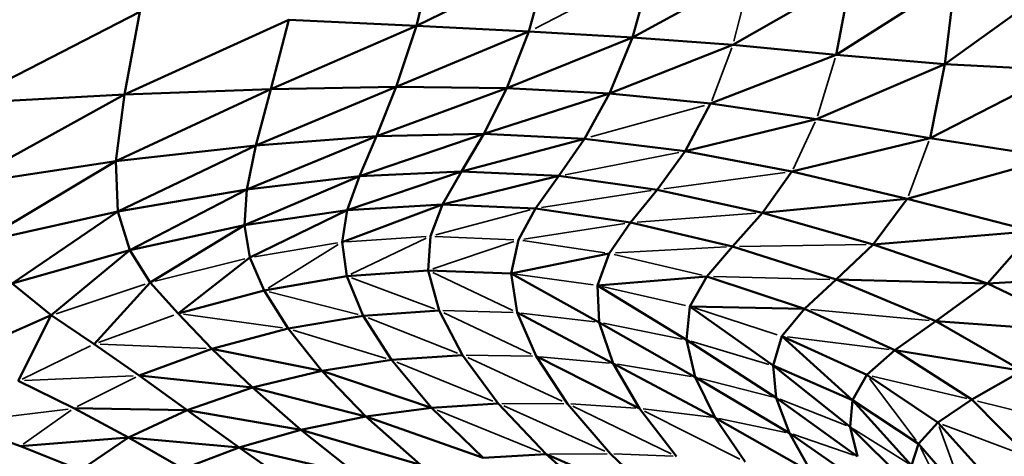
# Model space of a CAD drawing. Units: millimetres. Extents: x -1579 to 5202, y 2587 to 3868.
# Drawn here: x 1333 to 1419, y 3075 to 3114 of the extents above; entities that cross this region are included whole.
import ezdxf

# ---------------------------------------------------------------- set-up
doc = ezdxf.new("R2010")
doc.units = ezdxf.units.MM
doc.layers.add('MD_Visible', color=7, linetype='Continuous', lineweight=50)
doc.layers.add('MD_Visible Narrow', color=7, linetype='Continuous', lineweight=35)
doc.styles.get("Standard").update_dxf_attribs({"font": 'arial.ttf'})
doc.dimstyles.new('ISO-25$0', dxfattribs={"dimtxt": 2.5, "dimasz": 2.5, "dimexe": 1.25, "dimexo": 0.625, "dimtad": 1, "dimtxsty": 'Standard', "dimcen": 2.5, "dimadec": 0, "dimazin": 0, "dimtfac": 1, "dimtmove": 0, "dimatfit": 3, "dimfxl": 1, "dimarcsym": 0})

# ---------------------------------------------------------------- blocks, each defined once
blk = doc.blocks.new('CustomObjectsInViewport4_0')
at = {"layer": 'MD_Visible', "extrusion": (0, 1, 0)}
for p, q in [((1369.318, 3119.865), (1367.689, 3113.277)), ((1379.292, 3118.96), (1367.689, 3113.277)), ((1379.292, 3118.96), (1377.595, 3112.785)), ((1388.407, 3118.368), (1386.7, 3112.259)), ((1397.13, 3117.948), (1386.7, 3112.259)), ((1395.53, 3111.606), (1405.93, 3117.562)), ((1404.612, 3110.733), (1405.93, 3117.562)), ((1415.084, 3117.391), (1404.612, 3110.733)), ((1424.871, 3117.618), (1414.196, 3109.9)), ((1414.196, 3109.9), (1415.084, 3117.391)), ((1327.726, 3106.482), (1343.365, 3114.533)), ((1342.01, 3107.246), (1343.365, 3114.533)), ((1342.01, 3107.246), (1356.454, 3113.828)), ((1354.886, 3107.704), (1356.454, 3113.828)), ((1367.689, 3113.277), (1356.454, 3113.828)), ((1367.689, 3113.277), (1354.886, 3107.704)), ((1365.914, 3107.909), (1367.689, 3113.277)), ((1377.595, 3112.785), (1365.914, 3107.909)), ((1377.595, 3112.785), (1367.689, 3113.277)), ((1377.595, 3112.785), (1375.66, 3107.805)), ((1386.7, 3112.259), (1377.595, 3112.785)), ((1375.66, 3107.805), (1386.7, 3112.259)), ((1384.693, 3107.333), (1386.7, 3112.259)), ((1386.7, 3112.259), (1395.53, 3111.606)), ((1384.693, 3107.333), (1395.53, 3111.606)), ((1395.53, 3111.606), (1404.612, 3110.733)), ((1393.58, 3106.437), (1404.612, 3110.733)), ((1404.612, 3110.733), (1414.196, 3109.9)), ((1402.887, 3105.06), (1414.196, 3109.9)), ((1412.888, 3103.406), (1414.196, 3109.9)), ((1424.535, 3109.369), (1412.888, 3103.406)), ((1424.535, 3109.369), (1414.196, 3109.9)), ((1354.886, 3107.704), (1341.238, 3101.369)), ((1354.886, 3107.704), (1342.01, 3107.246)), ((1365.914, 3107.909), (1353.572, 3102.756)), ((1353.572, 3102.756), (1354.886, 3107.704)), ((1365.914, 3107.909), (1354.886, 3107.704)), ((1364.179, 3103.571), (1365.914, 3107.909)), ((1364.179, 3103.571), (1375.66, 3107.805)), ((1365.914, 3107.909), (1375.66, 3107.805)), ((1373.63, 3103.779), (1375.66, 3107.805)), ((1384.693, 3107.333), (1375.66, 3107.805)), ((1327.582, 3099.293), (1342.01, 3107.246)), ((1342.01, 3107.246), (1327.726, 3106.482)), ((1341.238, 3101.369), (1342.01, 3107.246)), ((1373.63, 3103.779), (1384.693, 3107.333)), ((1382.494, 3103.351), (1384.693, 3107.333)), ((1393.58, 3106.437), (1384.693, 3107.333)), ((1391.34, 3102.254), (1393.58, 3106.437)), ((1402.887, 3105.06), (1393.58, 3106.437)), ((1391.34, 3102.254), (1402.887, 3105.06)), ((1412.888, 3103.406), (1402.887, 3105.06)), ((1352.769, 3098.893), (1364.179, 3103.571)), ((1364.179, 3103.571), (1353.572, 3102.756)), ((1373.63, 3103.779), (1362.672, 3100.069)), ((1362.672, 3100.069), (1364.179, 3103.571)), ((1373.63, 3103.779), (1364.179, 3103.571)), ((1373.63, 3103.779), (1371.65, 3100.469)), ((1382.494, 3103.351), (1371.65, 3100.469)), ((1382.494, 3103.351), (1373.63, 3103.779)), ((1380.213, 3100.074), (1382.494, 3103.351)), ((1391.34, 3102.254), (1382.494, 3103.351)), ((1412.888, 3103.406), (1400.736, 3100.455)), ((1423.857, 3101.681), (1412.888, 3103.406)), ((1353.572, 3102.756), (1341.238, 3101.369)), ((1353.572, 3102.756), (1341.428, 3096.956)), ((1353.572, 3102.756), (1352.769, 3098.893)), ((1388.873, 3098.867), (1391.34, 3102.254)), ((1400.736, 3100.455), (1391.34, 3102.254)), ((1410.877, 3098.069), (1423.857, 3101.681)), ((1341.238, 3101.369), (1327.582, 3099.293)), ((1341.238, 3101.369), (1329.261, 3094.22)), ((1341.238, 3101.369), (1341.428, 3096.956)), ((1352.565, 3095.731), (1362.672, 3100.069)), ((1362.672, 3100.069), (1352.769, 3098.893)), ((1371.65, 3100.469), (1361.597, 3097.072)), ((1361.597, 3097.072), (1362.672, 3100.069)), ((1371.65, 3100.469), (1362.672, 3100.069)), ((1371.65, 3100.469), (1369.991, 3097.566)), ((1380.213, 3100.074), (1369.991, 3097.566)), ((1380.213, 3100.074), (1371.65, 3100.469)), ((1378.163, 3097.203), (1380.213, 3100.074)), ((1388.873, 3098.867), (1380.213, 3100.074)), ((1400.736, 3100.455), (1398.143, 3096.831)), ((1410.877, 3098.069), (1400.736, 3100.455)), ((1352.769, 3098.893), (1341.428, 3096.956)), ((1352.769, 3098.893), (1342.475, 3093.555)), ((1352.769, 3098.893), (1352.565, 3095.731)), ((1386.531, 3095.972), (1388.873, 3098.867)), ((1398.143, 3096.831), (1388.873, 3098.867)), ((1410.877, 3098.069), (1398.143, 3096.831)), ((1410.877, 3098.069), (1407.881, 3094.048)), ((1421.954, 3095.208), (1410.877, 3098.069)), ((1361.158, 3094.245), (1369.991, 3097.566)), ((1369.991, 3097.566), (1361.597, 3097.072)), ((1368.928, 3094.764), (1369.991, 3097.566)), ((1378.163, 3097.203), (1369.991, 3097.566)), ((1376.66, 3094.44), (1378.163, 3097.203)), ((1386.531, 3095.972), (1378.163, 3097.203)), ((1341.428, 3096.956), (1329.261, 3094.22)), ((1341.428, 3096.956), (1332.129, 3090.61)), ((1341.428, 3096.956), (1342.475, 3093.555)), ((1361.597, 3097.072), (1352.565, 3095.731)), ((1353.043, 3092.89), (1361.597, 3097.072)), ((1361.158, 3094.245), (1361.597, 3097.072)), ((1398.143, 3096.831), (1395.512, 3093.863)), ((1407.881, 3094.048), (1398.143, 3096.831)), ((1352.565, 3095.731), (1342.475, 3093.555)), ((1344.272, 3090.71), (1352.565, 3095.731)), ((1353.043, 3092.89), (1352.565, 3095.731)), ((1384.664, 3093.263), (1386.531, 3095.972)), ((1395.512, 3093.863), (1386.531, 3095.972)), ((1368.733, 3091.757), (1368.928, 3094.764)), ((1421.954, 3095.208), (1407.881, 3094.048)), ((1421.954, 3095.208), (1417.947, 3090.6)), ((1361.56, 3091.255), (1361.158, 3094.245)), ((1376.017, 3091.487), (1376.66, 3094.44)), ((1393.249, 3091.226), (1395.512, 3093.863)), ((1404.622, 3090.948), (1395.512, 3093.863)), ((1407.881, 3094.048), (1404.622, 3090.948)), ((1417.947, 3090.6), (1407.881, 3094.048)), ((1342.475, 3093.555), (1332.129, 3090.61)), ((1342.475, 3093.555), (1335.552, 3087.807)), ((1342.475, 3093.555), (1344.272, 3090.71)), ((1346.715, 3087.964), (1353.043, 3092.89)), ((1354.291, 3089.987), (1353.043, 3092.89)), ((1384.664, 3093.263), (1376.017, 3091.487)), ((1383.624, 3090.435), (1384.664, 3093.263)), ((1361.56, 3091.255), (1354.291, 3089.987)), ((1368.733, 3091.757), (1361.56, 3091.255)), ((1361.56, 3091.255), (1363.006, 3087.768)), ((1369.679, 3088.238), (1368.733, 3091.757)), ((1376.017, 3091.487), (1368.733, 3091.757)), ((1376.017, 3091.487), (1376.55, 3088.046)), ((1383.761, 3087.183), (1376.017, 3091.487)), ((1383.624, 3090.435), (1393.249, 3091.226)), ((1391.76, 3088.594), (1393.249, 3091.226)), ((1401.823, 3088.371), (1393.249, 3091.226)), ((1435.591, 3091.707), (1417.947, 3090.6)), ((1335.552, 3087.807), (1332.129, 3090.61)), ((1344.272, 3090.71), (1339.338, 3085.282)), ((1346.715, 3087.964), (1344.272, 3090.71)), ((1383.624, 3090.435), (1383.761, 3087.183)), ((1391.452, 3085.644), (1383.624, 3090.435)), ((1401.823, 3088.371), (1404.622, 3090.948)), ((1413.379, 3087.299), (1404.622, 3090.948)), ((1417.947, 3090.6), (1404.622, 3090.948)), ((1417.947, 3090.6), (1413.379, 3087.299)), ((1426.961, 3086.316), (1417.947, 3090.6)), ((1354.291, 3089.987), (1346.715, 3087.964)), ((1354.291, 3089.987), (1356.393, 3086.641)), ((1391.76, 3088.594), (1391.452, 3085.644)), ((1391.76, 3088.594), (1399.071, 3083.38)), ((1401.823, 3088.371), (1391.76, 3088.594)), ((1335.552, 3087.807), (1327.587, 3084.287)), ((1335.552, 3087.807), (1332.662, 3082.036)), ((1339.338, 3085.282), (1335.552, 3087.807)), ((1349.698, 3084.865), (1346.715, 3087.964)), ((1363.006, 3087.768), (1356.393, 3086.641)), ((1363.006, 3087.768), (1369.679, 3088.238)), ((1365.492, 3083.878), (1363.006, 3087.768)), ((1371.741, 3084.304), (1369.679, 3088.238)), ((1376.55, 3088.046), (1378.215, 3084.199)), ((1385.011, 3083.557), (1376.55, 3088.046)), ((1401.823, 3088.371), (1399.85, 3085.966)), ((1401.823, 3088.371), (1409.794, 3084.745)), ((1383.761, 3087.183), (1392.224, 3082.377)), ((1383.761, 3087.183), (1385.011, 3083.557)), ((1409.794, 3084.745), (1413.379, 3087.299)), ((1420.988, 3082.925), (1413.379, 3087.299)), ((1426.961, 3086.316), (1413.379, 3087.299)), ((1356.393, 3086.641), (1349.698, 3084.865)), ((1356.393, 3086.641), (1359.371, 3082.923)), ((1399.85, 3085.966), (1399.071, 3083.38)), ((1406.065, 3080.343), (1399.85, 3085.966)), ((1407.315, 3082.555), (1399.85, 3085.966)), ((1343.295, 3082.504), (1339.338, 3085.282)), ((1391.452, 3085.644), (1392.224, 3082.377)), ((1399.341, 3080.555), (1391.452, 3085.644)), ((1349.698, 3084.865), (1343.295, 3082.504)), ((1353.283, 3081.443), (1349.698, 3084.865)), ((1359.371, 3082.923), (1349.698, 3084.865)), ((1365.492, 3083.878), (1371.741, 3084.304)), ((1374.895, 3080.05), (1371.741, 3084.304)), ((1378.215, 3084.199), (1380.97, 3080.028)), ((1387.307, 3079.61), (1378.215, 3084.199)), ((1407.315, 3082.555), (1409.794, 3084.745)), ((1416.569, 3080.391), (1409.794, 3084.745)), ((1409.794, 3084.745), (1420.988, 3082.925)), ((1365.492, 3083.878), (1359.371, 3082.923)), ((1365.492, 3083.878), (1369.01, 3079.675)), ((1385.011, 3083.557), (1393.975, 3078.795)), ((1385.011, 3083.557), (1387.307, 3079.61)), ((1399.071, 3083.38), (1399.341, 3080.555)), ((1405.853, 3077.992), (1399.071, 3083.38)), ((1406.065, 3080.343), (1399.071, 3083.38)), ((1347.518, 3079.473), (1343.295, 3082.504)), ((1353.283, 3081.443), (1343.295, 3082.504)), ((1359.371, 3082.923), (1353.283, 3081.443)), ((1359.371, 3082.923), (1369.01, 3079.675)), ((1359.371, 3082.923), (1363.246, 3078.902)), ((1406.065, 3080.343), (1407.315, 3082.555)), ((1413.576, 3078.362), (1407.315, 3082.555)), ((1416.569, 3080.391), (1420.988, 3082.925)), ((1332.662, 3082.036), (1337.557, 3079.626)), ((1392.224, 3082.377), (1400.519, 3077.435)), ((1392.224, 3082.377), (1393.975, 3078.795)), ((1347.518, 3079.473), (1353.283, 3081.443)), ((1357.533, 3077.731), (1353.283, 3081.443)), ((1363.246, 3078.902), (1353.283, 3081.443)), ((1369.01, 3079.675), (1374.895, 3080.05)), ((1379.113, 3075.572), (1374.895, 3080.05)), ((1380.97, 3080.028), (1384.771, 3075.617)), ((1399.341, 3080.555), (1400.519, 3077.435)), ((1406.486, 3075.383), (1399.341, 3080.555)), ((1405.853, 3077.992), (1406.065, 3080.343)), ((1411.245, 3074.586), (1406.065, 3080.343)), ((1411.882, 3076.485), (1406.065, 3080.343)), ((1413.576, 3078.362), (1416.569, 3080.391)), ((1421.556, 3075.355), (1416.569, 3080.391)), ((1337.557, 3079.626), (1347.518, 3079.473)), ((1337.557, 3079.626), (1342.363, 3077.047)), ((1342.363, 3077.047), (1347.518, 3079.473)), ((1352.099, 3076.186), (1347.518, 3079.473)), ((1357.533, 3077.731), (1347.518, 3079.473)), ((1369.01, 3079.675), (1363.246, 3078.902)), ((1369.01, 3079.675), (1373.554, 3075.251)), ((1387.307, 3079.61), (1390.583, 3075.392)), ((1327.192, 3078.322), (1332.857, 3076.296)), ((1363.246, 3078.902), (1357.533, 3077.731)), ((1363.246, 3078.902), (1373.554, 3075.251)), ((1363.246, 3078.902), (1368.038, 3074.65)), ((1393.975, 3078.795), (1396.605, 3074.901)), ((1402.461, 3073.963), (1393.975, 3078.795)), ((1413.576, 3078.362), (1411.882, 3076.485)), ((1418.056, 3073.391), (1413.576, 3078.362)), ((1357.533, 3077.731), (1352.099, 3076.186)), ((1357.533, 3077.731), (1362.509, 3073.762)), ((1368.038, 3074.65), (1357.533, 3077.731)), ((1400.519, 3077.435), (1402.461, 3073.963)), ((1407.773, 3072.397), (1400.519, 3077.435)), ((1406.486, 3075.383), (1405.853, 3077.992)), ((1411.42, 3072.489), (1405.853, 3077.992)), ((1332.857, 3076.296), (1342.363, 3077.047)), ((1338.145, 3074.168), (1342.363, 3077.047)), ((1342.363, 3077.047), (1352.099, 3076.186)), ((1342.363, 3077.047), (1347.172, 3074.29)), ((1411.882, 3076.485), (1411.245, 3074.586)), ((1415.971, 3071.757), (1411.882, 3076.485)), ((1332.857, 3076.296), (1338.145, 3074.168)), ((1352.099, 3076.186), (1347.172, 3074.29)), ((1357.132, 3072.642), (1352.099, 3076.186)), ((1362.509, 3073.762), (1352.099, 3076.186)), ((1373.554, 3075.251), (1379.113, 3075.572)), ((1384.372, 3070.966), (1379.113, 3075.572)), ((1389.575, 3071.048), (1379.113, 3075.572)), ((1384.771, 3075.617), (1389.575, 3071.048))]:
    blk.add_line(p, q, dxfattribs=at)
at = {"layer": 'MD_Visible Narrow', "extrusion": (0, 1, 0)}
for p, q in [((1387.866, 3118.089), (1378.136, 3113.064)), ((1397.05, 3117.631), (1395.61, 3111.923)), ((1393.677, 3106.695), (1395.433, 3111.347)), ((1402.973, 3105.343), (1404.526, 3110.449)), ((1383.049, 3103.505), (1393.025, 3106.283)), ((1400.844, 3100.685), (1402.779, 3104.829)), ((1410.977, 3098.336), (1412.788, 3103.139)), ((1390.784, 3102.145), (1380.769, 3100.183)), ((1400.143, 3100.376), (1389.466, 3098.946)), ((1388.338, 3098.784), (1378.699, 3097.286)), ((1369.39, 3094.886), (1377.701, 3097.081)), ((1397.562, 3096.788), (1387.111, 3096.015)), ((1377.153, 3094.516), (1386.037, 3095.895)), ((1368.539, 3094.738), (1361.547, 3094.27)), ((1361.929, 3091.43), (1368.559, 3094.588)), ((1376.273, 3094.456), (1369.314, 3094.748)), ((1360.753, 3094.177), (1353.449, 3092.958)), ((1354.634, 3090.2), (1360.815, 3094.032)), ((1369.129, 3091.891), (1376.263, 3094.306)), ((1384.263, 3093.322), (1377.06, 3094.381)), ((1394.969, 3093.833), (1385.206, 3093.293)), ((1407.263, 3094.039), (1396.13, 3093.872)), ((1392.82, 3091.328), (1385.093, 3093.161)), ((1344.711, 3090.819), (1352.605, 3092.781)), ((1369.273, 3088.389), (1361.966, 3091.104)), ((1376.16, 3088.231), (1369.123, 3091.571)), ((1383.243, 3090.488), (1376.398, 3091.434)), ((1393.818, 3091.212), (1404.054, 3090.962)), ((1343.836, 3090.564), (1335.988, 3087.952)), ((1391.354, 3088.686), (1384.03, 3090.343)), ((1362.571, 3087.879), (1354.726, 3089.876)), ((1339.706, 3085.416), (1346.347, 3087.83)), ((1355.909, 3086.708), (1347.199, 3087.898)), ((1376.207, 3088.055), (1370.022, 3088.229)), ((1377.789, 3084.401), (1370.106, 3088.036)), ((1383.401, 3087.226), (1376.911, 3088.002)), ((1399.446, 3086.098), (1392.165, 3088.463)), ((1412.801, 3087.353), (1402.401, 3088.318)), ((1371.305, 3084.478), (1363.443, 3087.595)), ((1391.068, 3085.721), (1384.146, 3087.106)), ((1356.848, 3086.503), (1365.037, 3084.016)), ((1400.347, 3085.905), (1409.296, 3084.806)), ((1339.004, 3085.12), (1332.996, 3082.198)), ((1349.18, 3084.886), (1339.856, 3085.261)), ((1398.69, 3083.493), (1391.833, 3085.53)), ((1377.892, 3084.204), (1372.065, 3084.299)), ((1384.672, 3083.589), (1378.555, 3084.167)), ((1374.425, 3080.242), (1365.962, 3083.686)), ((1380.509, 3080.242), (1372.203, 3084.091)), ((1391.863, 3082.436), (1385.372, 3083.498)), ((1333.193, 3082.059), (1342.763, 3082.481)), ((1407.777, 3082.446), (1416.106, 3080.5)), ((1343.008, 3082.36), (1337.844, 3079.77)), ((1398.986, 3080.646), (1392.58, 3082.286)), ((1411.654, 3076.788), (1407.543, 3082.251)), ((1380.667, 3080.03), (1375.198, 3080.049)), ((1384.277, 3075.839), (1375.388, 3079.829)), ((1386.99, 3079.631), (1381.287, 3080.008)), ((1405.527, 3078.12), (1399.667, 3080.427)), ((1417.073, 3080.264), (1426.152, 3077.965)), ((1337.038, 3079.561), (1327.71, 3078.388)), ((1337.322, 3079.459), (1333.092, 3076.463)), ((1378.608, 3075.777), (1369.515, 3079.47)), ((1390.102, 3075.624), (1381.451, 3079.797)), ((1393.641, 3078.836), (1387.641, 3079.569)), ((1387.772, 3079.374), (1396.14, 3075.136)), ((1400.192, 3077.503), (1394.302, 3078.727)), ((1413.975, 3078.212), (1421.157, 3075.505)), ((1400.818, 3077.333), (1406.188, 3075.486)), ((1410.975, 3074.756), (1406.122, 3077.822)), ((1415.851, 3072.088), (1413.696, 3078.032)), ((1384.488, 3075.615), (1379.396, 3075.574)), ((1390.293, 3075.403), (1385.062, 3075.606)), ((1412.039, 3076.172), (1414.85, 3070.547))]:
    blk.add_line(p, q, dxfattribs=at)
blk = doc.blocks.new('*D6')
at = {"color": 0, "lineweight": -2, "transparency": 16777216}
for p, q in [((812.865, 3613.498), (761.865, 3613.498)), ((762.865, 3533.498), (762.865, 2681.341)), ((812.865, 2601.341), (761.865, 2601.341))]:
    blk.add_line(p, q, dxfattribs=at)
at = {"color": 0, "transparency": 16777216}
for points in [[(749.532, 3533.498), (776.199, 3533.498), (762.865, 3613.498)], [(749.532, 2681.341), (776.199, 2681.341), (762.865, 2601.341)]]:
    blk.add_solid(points, dxfattribs=at)
at = {"layer": 'Defpoints', "color": 0, "transparency": 16777216}
for p in [(1327.457, 3613.498), (762.865, 2601.341), (1340.673, 2601.341)]:
    blk.add_point(p, dxfattribs=at)
at = {"color": 0, "lineweight": 13, "transparency": 16777216, "insert": (661.596, 3107.42), "char_height": 120, "attachment_point": 5, "rotation": 90}
blk.add_mtext('100', dxfattribs=at)
blk = doc.blocks.new('*D26')
at = {"color": 0, "lineweight": -2, "transparency": 16777216}
for p, q in [((2133.618, 3291.255), (2184.618, 3291.255)), ((2183.618, 2681.341), (2183.618, 3211.255)), ((2133.618, 2601.341), (2184.618, 2601.341))]:
    blk.add_line(p, q, dxfattribs=at)
at = {"color": 0, "transparency": 16777216}
for points in [[(2170.285, 3211.255), (2196.952, 3211.255), (2183.618, 3291.255)], [(2170.285, 2681.341), (2196.952, 2681.341), (2183.618, 2601.341)]]:
    blk.add_solid(points, dxfattribs=at)
at = {"layer": 'Defpoints', "color": 0, "transparency": 16777216}
for p in [(1586.601, 3291.255), (2183.618, 3291.255), (1340.673, 2601.341)]:
    blk.add_point(p, dxfattribs=at)
at = {"color": 0, "lineweight": 13, "transparency": 16777216, "insert": (2284.887, 2946.298), "char_height": 120, "attachment_point": 5, "rotation": 90}
blk.add_mtext('70', dxfattribs=at)

msp = doc.modelspace()

# ---------------------------------------------------------------- block references
at = {"lineweight": 13}
msp.add_blockref('CustomObjectsInViewport4_0', (0, 0), dxfattribs=at)

# ---------------------------------------------------------------- dimensions: what is measured, and where the dimension line sits
for base, p1, p2, picture, middle in [((762.865, 2601.341), (1327.457, 3613.498), (1340.673, 2601.341), '*D6', (661.596, 3107.42)), ((2183.618, 3291.255), (1340.673, 2601.341), (1586.601, 3291.255), '*D26', (2284.887, 2946.298))]:
    dim = msp.add_linear_dim(base=base, p1=p1, p2=p2, angle=90, dimstyle='ISO-25$0', override={"dimtxt": 120, "dimasz": 80, "dimexe": 1, "dimgap": 40, "dimtad": 2, "dimdec": 0, "dimlfac": 0.1, "dimrnd": 5, "dimtdec": 0, "dimfxl": 50, "dimfxlon": 1}, dxfattribs=at)
    dim.commit()
    dim.dimension.update_dxf_attribs({"geometry": picture, "text_midpoint": middle})

doc.saveas('drawing.dxf')
